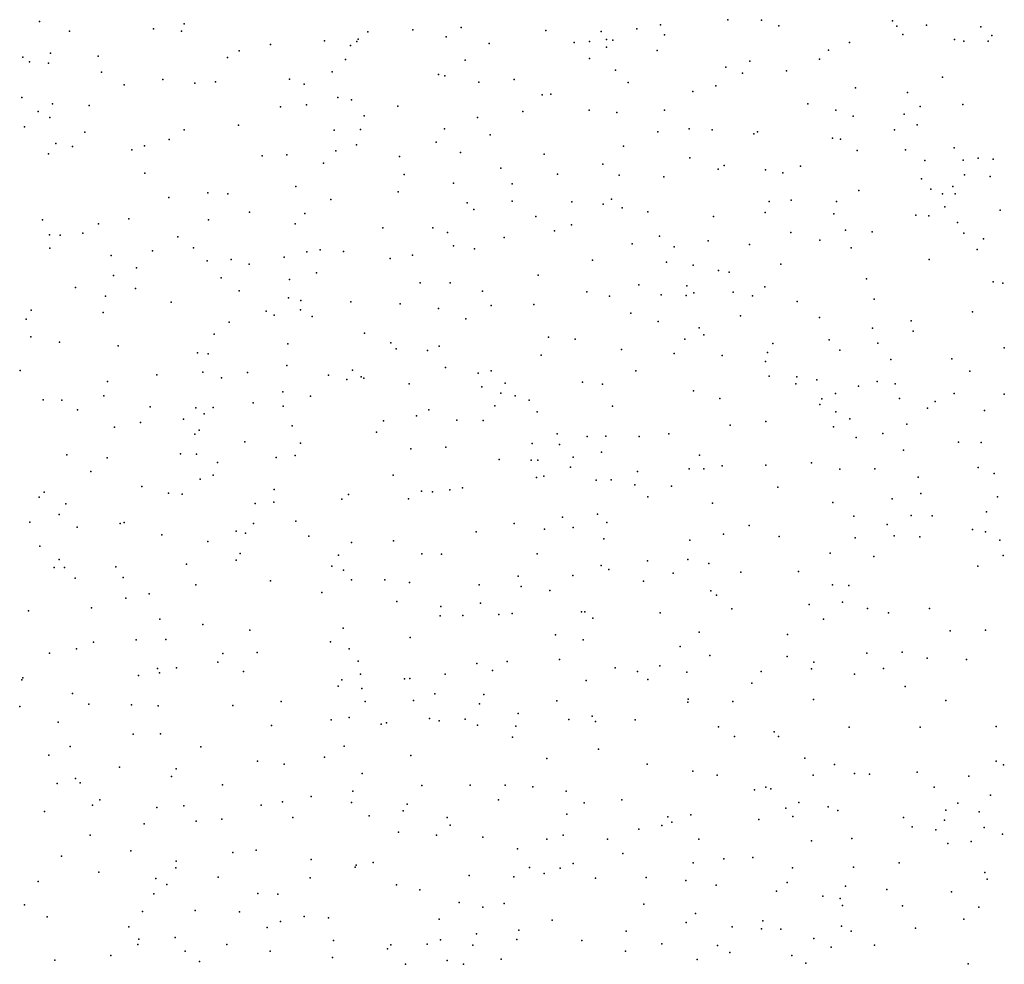
# Model space of a CAD drawing. Units: metres. Extents: x 267488 to 287488, y 8958402 to 8978402.
# Drawn here: x 285895 to 286213, y 8959015 to 8959320 of the extents above; entities that cross this region are included whole.
import ezdxf

# ---------------------------------------------------------------- set-up
doc = ezdxf.new("R2010")
doc.units = ezdxf.units.M
doc.header["$MEASUREMENT"] = 0
doc.layers.add('LIDAR_Model_Key_Point_Mass_Poin', color=7, linetype='Continuous')

msp = doc.modelspace()

# ---------------------------------------------------------------- linework, layer by layer
at = {"layer": 'LIDAR_Model_Key_Point_Mass_Poin'}
for p in [(285901.6, 8959319.37, 106.91), (286124.04, 8959319.93, 98.44), (286134.92, 8959319.81, 98.54), (286177.22, 8959319.56, 96.2), (285911.31, 8959316.19, 106.45), (285938.45, 8959317.02, 105.65), (285947.41, 8959316.17, 105.02), (285948.27, 8959318.57, 105.07), (286007.64, 8959316.01, 103), (286022.18, 8959316.63, 102.11), (286037.83, 8959317.45, 102.11), (286065.14, 8959316.46, 101.05), (286083.09, 8959316.08, 100.13), (286094.62, 8959316.93, 99.63), (286102.23, 8959318.24, 99.62), (286140.49, 8959317.98, 98.53), (286178.56, 8959317.84, 96.54), (286188.18, 8959318.13, 95.56), (286205.71, 8959317.63, 95.01), (285993.67, 8959313.1, 103.41), (286004.06, 8959312.91, 103.08), (286004.5, 8959313.64, 103.03), (286033.02, 8959314.44, 102.02), (286074.33, 8959312.55, 101.07), (286079.34, 8959312.9, 100.46), (286084.81, 8959313.48, 100.55), (286086.87, 8959313.27, 101.04), (286103.52, 8959315.03, 99.56), (286163.31, 8959312.53, 98.58), (286180.55, 8959315.19, 97.01), (286197.25, 8959313.53, 97.16), (286200.2, 8959312.95, 97.04), (286208.08, 8959312.94, 96.52), (286209.28, 8959314.85, 95.1), (285966.12, 8959309.9, 104.59), (285976.26, 8959311.94, 104.09), (286002.04, 8959311.61, 103.56), (286046.89, 8959312.25, 101.7), (286084.82, 8959311.07, 101.09), (286101.21, 8959309.96, 99.99), (286156.55, 8959310.04, 98.6), (285896.23, 8959307.81, 106.49), (285898.39, 8959306.33, 106.57), (285905.13, 8959309.15, 106.58), (285920.48, 8959308.18, 106.05), (285962.37, 8959307.7, 105.03), (286000.45, 8959307.06, 104.02), (286039.08, 8959306.9, 102.6), (286079.29, 8959307.41, 100.93), (286131.06, 8959306.54, 99.95), (286153.56, 8959307.15, 99.14), (285904.44, 8959305.92, 107.09), (285921.61, 8959302.94, 106.05), (285996.09, 8959303.03, 103.97), (286087.69, 8959303.62, 100.53), (286123.35, 8959304.6, 99.53), (286142.94, 8959303.36, 99.08), (285941.46, 8959300.55, 105.93), (285958.47, 8959299.8, 105.09), (285982.36, 8959300.72, 104.5), (286030.54, 8959302.19, 102.52), (286032.52, 8959301.74, 102.55), (286054.98, 8959300.58, 102.06), (286128.72, 8959302.6, 99.67), (286193.41, 8959301.32, 97.64), (285928.9, 8959298.9, 106.08), (285951.72, 8959299.42, 105.43), (285987.07, 8959299.07, 104.59), (286043.51, 8959299.69, 102.55), (286091.8, 8959299.63, 100.56), (286112.64, 8959296.74, 100.46), (286120.07, 8959298.5, 100.04), (286165.25, 8959297.88, 99.04), (285895.9, 8959294.75, 107.08), (285997.95, 8959294.78, 104.06), (286002.38, 8959294.04, 104.03), (286063.99, 8959295.63, 102.54), (286066.81, 8959295.91, 102.08), (286182.05, 8959296.37, 99.07), (285901.11, 8959290.22, 106.62), (285905.73, 8959292.73, 106.49), (285917.57, 8959292.17, 106), (285979.45, 8959291.73, 105.01), (285987.82, 8959292.42, 105.16), (286017.36, 8959291.96, 103.53), (286057.76, 8959290.26, 102.66), (286079.19, 8959290.64, 101.57), (286103.48, 8959290.67, 100.59), (286149.86, 8959292.78, 99.86), (286158.85, 8959290.67, 99.5), (286186.13, 8959291.91, 98.68), (286199.9, 8959292.5, 97.89), (285904.9, 8959288.37, 107.02), (286006.53, 8959288.83, 104.69), (286043.06, 8959288.3, 103), (286088.17, 8959289.95, 101.45), (286164.47, 8959288.74, 99.55), (286180.99, 8959289.42, 99.73), (285896.77, 8959285.35, 106.97), (285948.27, 8959284.34, 106.15), (285965.85, 8959285.8, 105.7), (285996.75, 8959284.19, 104.55), (286005.3, 8959284.46, 104.98), (286032.39, 8959284.65, 103.55), (286111.46, 8959284.65, 101.01), (286118.95, 8959284.31, 100.59), (286177.9, 8959284.35, 99.58), (286185.17, 8959285.9, 98.98), (285916.27, 8959283.58, 106.65), (285943.51, 8959281.16, 106.01), (286047.15, 8959282.72, 103.43), (286101.37, 8959283.66, 101.05), (286132.37, 8959283.04, 100.75), (286133.54, 8959283.68, 100.51), (286157.85, 8959281.67, 100.13), (286160.35, 8959281.32, 100.45), (285906.84, 8959279.93, 106.61), (285912.22, 8959278.95, 106.7), (285931.38, 8959277.88, 106.14), (285935.5, 8959279.16, 106.1), (285997.36, 8959277.54, 105.04), (286003.95, 8959279.49, 104.6), (286029.7, 8959280.32, 103.94), (286090.28, 8959279.02, 101.6), (286165.76, 8959277.64, 100.46), (286181.35, 8959277.84, 99.65), (286197.13, 8959278.53, 98.74), (285904.49, 8959276.62, 107.01), (285973.48, 8959275.88, 105.52), (285981.45, 8959276.22, 105.14), (286017.87, 8959275.71, 104.18), (286037.61, 8959277.04, 103.64), (286064.66, 8959276.5, 102.62), (286111.71, 8959275.24, 101.57), (286187.65, 8959274.43, 99.62), (286200.04, 8959274.54, 99.51), (286204.9, 8959275.23, 99.04), (286209.7, 8959274.82, 99.52), (285993.29, 8959273.57, 104.99), (286050.65, 8959271.9, 103.55), (286083.55, 8959273.21, 102.02), (286120.91, 8959271.64, 101.49), (286122.77, 8959272.76, 101.56), (286136.18, 8959271.44, 100.93), (286147.51, 8959272.59, 101.03), (285935.58, 8959270.28, 106.13), (286019.38, 8959269.93, 104.7), (286069, 8959269.96, 103.13), (286088.87, 8959269.66, 102.53), (286103.35, 8959269.19, 102.05), (286141.73, 8959270.44, 101.05), (286186.55, 8959268.54, 100.48), (286200.42, 8959269.76, 99.55), (286208.76, 8959269.3, 99.55), (285984.38, 8959265.99, 105.5), (286035.38, 8959267.12, 104.13), (286054.33, 8959266.88, 103.57), (286166.29, 8959264.72, 100.95), (286189.58, 8959265.11, 100.21), (286196.68, 8959266.01, 99.46), (285943.36, 8959262.51, 106.69), (285955.96, 8959264.02, 105.99), (285962.45, 8959263.65, 106.05), (285995.66, 8959261.79, 105.12), (286017.5, 8959264.31, 104.59), (286086.37, 8959261.96, 102.69), (286144.44, 8959261.58, 101.61), (286193.34, 8959263.64, 100.57), (286197.42, 8959263.6, 100.01), (286039.75, 8959260.76, 104.05), (286041.92, 8959258.64, 104.08), (286054.33, 8959261.28, 103.45), (286073.57, 8959261.11, 103.08), (286083.67, 8959260.26, 102.55), (286089.88, 8959259.08, 103.13), (286137.38, 8959261.14, 101.59), (286159.11, 8959261.13, 101.16), (286194.09, 8959259.45, 100.09), (286211.97, 8959258.36, 99.06), (285902.52, 8959255.3, 107.03), (285930.44, 8959255.55, 106.63), (285956.14, 8959255.22, 106.04), (285969.46, 8959257.71, 105.74), (285987.32, 8959257.27, 106.05), (286061.9, 8959256.33, 103.57), (286098.13, 8959257.88, 102.52), (286119.41, 8959256.28, 102.1), (286136.06, 8959257.65, 102.12), (286158.22, 8959257.22, 101.54), (286184.78, 8959256.77, 100.5), (286188.97, 8959256.51, 100.5), (285920.59, 8959253.99, 106.56), (285984.19, 8959253.96, 106.07), (286012.52, 8959252.63, 105.04), (286028.68, 8959252.68, 104.51), (286073.44, 8959253.67, 103.59), (286198.24, 8959254.35, 100.04), (285904.83, 8959250.45, 106.65), (285908.29, 8959250.27, 106.54), (285915.54, 8959250.92, 106.49), (285946.23, 8959249.77, 106.11), (286033.37, 8959251.16, 104.63), (286051.77, 8959249.5, 104.41), (286067.94, 8959251.66, 103.5), (286101.87, 8959250.01, 102.66), (286144.36, 8959251.13, 102.15), (286162.03, 8959251.88, 101.59), (286170.64, 8959251.41, 101.45), (286200.27, 8959250.96, 100.04), (286206.61, 8959249.06, 99.41), (285904.94, 8959246.14, 107.06), (285951.31, 8959246.25, 106.07), (286035.38, 8959246.84, 104.55), (286042.09, 8959245.89, 104.93), (286093.03, 8959247.51, 103.07), (286106.6, 8959246.47, 103.07), (286117.6, 8959248.49, 102.55), (286131.03, 8959247.3, 102.05), (286153.71, 8959248.63, 102.06), (286163.83, 8959246.22, 101.51), (286204.56, 8959245.71, 100), (285924.72, 8959243.75, 106.95), (285938.09, 8959245.27, 106.57), (285963.46, 8959242.46, 106.57), (285980.66, 8959243.13, 105.66), (285987.92, 8959244.88, 105.56), (285992.22, 8959245.51, 105.55), (285999.84, 8959244.97, 105.58), (286014.9, 8959242.79, 105.13), (286022.15, 8959243.85, 105.18), (285932.96, 8959239.72, 106.54), (285955.79, 8959242.03, 106.08), (285969.35, 8959240.87, 106.05), (286080.29, 8959242.26, 103.62), (286104.17, 8959241.58, 103.07), (286112.84, 8959240.57, 103.51), (286141.13, 8959240.89, 102.61), (286189.08, 8959242.4, 100.61), (285925.51, 8959237.23, 106.96), (285960.31, 8959236.47, 106.03), (285991.05, 8959238.17, 105.92), (286062.66, 8959237.4, 104.07), (286121.02, 8959238.82, 103.07), (286124.39, 8959238.32, 102.57), (286168.83, 8959236.15, 102.13), (285913.22, 8959233.36, 106.63), (285932.62, 8959233.05, 106.6), (285982.37, 8959236, 106.14), (286024.6, 8959234.89, 105.04), (286034.32, 8959234.84, 105.06), (286095.2, 8959234.22, 103.54), (286110.76, 8959233.89, 103.04), (286135.98, 8959233.55, 103.51), (286209.71, 8959235.22, 100.39), (286212.88, 8959234.76, 99.71), (285922.86, 8959230.58, 106.95), (285966.11, 8959232.26, 106), (285982.05, 8959230.07, 106.03), (286044.75, 8959232.21, 104.67), (286078.48, 8959232.03, 103.96), (286085.78, 8959230.57, 104.07), (286102.41, 8959230.98, 103.61), (286110.54, 8959230.78, 103.48), (286113.02, 8959231.61, 102.98), (286125.72, 8959231.84, 103.08), (286131.96, 8959230.65, 103.05), (285944.16, 8959228.6, 106.55), (285986.02, 8959229.15, 105.56), (286002.22, 8959228.75, 105.55), (286018.11, 8959228.11, 105.52), (286030.49, 8959226.64, 105.05), (286047.52, 8959227.51, 104.97), (286061.27, 8959227.88, 104.41), (286146.35, 8959228.82, 102.45), (286171.33, 8959229.56, 102.07), (285898.88, 8959226.08, 106.73), (285922.09, 8959225.31, 106.58), (285974.82, 8959225.68, 106.49), (285977.43, 8959224.49, 106.15), (285985.89, 8959226.17, 106.22), (285989.63, 8959223.99, 105.91), (286092.66, 8959225.07, 104.03), (286128.06, 8959224.21, 102.95), (286153.64, 8959223.64, 102.57), (286203.06, 8959225.52, 100.55), (285897.21, 8959223.11, 106.83), (285962.89, 8959222.19, 106.55), (286039.35, 8959223.23, 105.18), (286101.49, 8959222.43, 103.58), (286114.74, 8959220.37, 103.55), (286170.7, 8959220.22, 102.51), (286183.21, 8959222.56, 101.55), (285898.72, 8959217.43, 106.67), (285957.99, 8959218.32, 106.56), (286006.62, 8959218.57, 105.51), (286066.01, 8959217.28, 105.47), (286116.26, 8959218.08, 103.55), (286183.93, 8959219.29, 101.95), (285908, 8959215.67, 106.68), (285926.94, 8959214.5, 106.57), (285981.84, 8959215.19, 106.42), (286015.14, 8959215.52, 105.46), (286030.67, 8959214.42, 105.7), (286074.69, 8959216.63, 104.47), (286110.05, 8959216.63, 103.53), (286138.57, 8959215.3, 103.02), (286156.78, 8959216.49, 102.58), (286172.49, 8959215.37, 102.6), (286213.26, 8959213.93, 100.25), (285952.66, 8959212.23, 106.57), (285956.03, 8959211.89, 106.41), (286016.82, 8959213.53, 106.06), (286026.91, 8959213, 105.47), (286063.65, 8959211.49, 104.61), (286089.59, 8959213.39, 104.02), (286106.63, 8959212.1, 104.09), (286122.11, 8959211.42, 103.56), (286136.8, 8959212.4, 103.39), (286160.17, 8959213.17, 103.01), (285981.48, 8959208.12, 106.03), (286032.75, 8959207.56, 105.51), (286136.19, 8959209.51, 103.04), (286176.66, 8959210.14, 101.99), (286196.42, 8959210.32, 101.04), (285895.32, 8959206.58, 107.04), (285939.52, 8959205.19, 106.52), (285954.39, 8959205.98, 106.93), (285968.77, 8959205.96, 106.19), (285994.97, 8959205.08, 106.05), (286002.74, 8959206.65, 105.98), (286005.5, 8959204.54, 106.56), (286043.28, 8959205.72, 104.99), (286047.56, 8959206.49, 105.03), (286094.31, 8959206.5, 104.01), (286137.31, 8959204.75, 103.1), (286146.26, 8959204.54, 103.02), (286202.14, 8959206.33, 100.95), (285923.51, 8959202.99, 106.59), (285960.33, 8959204.19, 106.61), (286000.92, 8959203.67, 106), (286006.37, 8959204.04, 106.16), (286021.05, 8959202.23, 106.06), (286044.45, 8959201.25, 105.02), (286052.03, 8959202.45, 104.97), (286077.07, 8959202.76, 104.55), (286083.5, 8959202.13, 104.36), (286145.93, 8959202.26, 102.92), (286152.74, 8959203.53, 102.9), (286166.2, 8959201.47, 102.56), (286172.29, 8959203, 102.55), (286178.04, 8959202.24, 102.13), (285922.33, 8959198.35, 107.04), (285980.24, 8959199.7, 106.95), (285989.1, 8959198.25, 106.11), (286050.62, 8959199.25, 105.07), (286055.29, 8959198.35, 105.66), (286112.91, 8959199.97, 103.8), (286158.82, 8959199.17, 102.99), (286197.08, 8959199.08, 101.57), (286213.33, 8959198.96, 102.13), (285902.75, 8959197.06, 107.04), (285908.84, 8959196.93, 107.12), (285937.31, 8959194.81, 106.66), (285970.58, 8959196.11, 106.19), (285980.26, 8959195.07, 106.55), (286048.67, 8959195.11, 105.45), (286059.76, 8959196.93, 105.38), (286086.75, 8959195, 104.39), (286121.41, 8959197.47, 103.69), (286153.75, 8959195.56, 103.95), (286154.42, 8959197.4, 103.95), (286179.41, 8959197.56, 102.51), (286191.02, 8959196.57, 102.39), (285913.89, 8959193.84, 106.72), (285952.05, 8959194.5, 106.56), (285954.78, 8959192.57, 107.05), (285957.65, 8959194.55, 106.57), (286023.38, 8959191.89, 106.48), (286027.38, 8959193.81, 106.03), (286062.42, 8959193.15, 105.08), (286158.91, 8959193.2, 103), (286188.52, 8959194.39, 102.11), (286206.89, 8959193.59, 101.99), (285934.18, 8959189.74, 107.04), (285948.12, 8959190.79, 106.54), (285983.18, 8959188.62, 106.19), (286012.68, 8959190.34, 106.01), (286036.41, 8959190.46, 105.53), (286044.89, 8959190.41, 105.16), (286124.77, 8959188.88, 103.71), (286136.3, 8959190.07, 103.55), (286158.18, 8959188.4, 104.05), (286163.42, 8959190.9, 102.98), (286181.83, 8959189.17, 102.54), (285925.85, 8959188.28, 107.71), (285951.78, 8959185.93, 106.61), (285953.12, 8959187.28, 106.6), (286010.42, 8959186.59, 105.73), (286068.81, 8959186.09, 105), (286078.59, 8959185.28, 104.72), (286084.54, 8959185.36, 104.59), (286095.3, 8959185.26, 104.36), (286104.98, 8959186.07, 104.07), (286174.03, 8959186.17, 103.05), (285967.93, 8959183.55, 106.53), (285985.92, 8959183.03, 106.57), (286060.78, 8959182.97, 105.17), (286069.61, 8959182.64, 104.99), (286165.43, 8959184.94, 103.02), (286198.49, 8959183.43, 102.06), (286205.82, 8959183.31, 102.05), (285910.38, 8959179.3, 107.02), (285947.17, 8959179.6, 106.42), (285952.34, 8959179.56, 106.57), (285984.16, 8959179.1, 106.13), (286021.57, 8959181.27, 105.93), (286032.89, 8959181.76, 105.5), (286083.21, 8959180.12, 104.72), (286114.85, 8959179.24, 104.06), (286180.77, 8959180.86, 102.62), (285923.45, 8959178.33, 106.97), (285959.11, 8959176.87, 106.47), (285978.05, 8959178.45, 106.65), (286050.09, 8959177.83, 105.27), (286060.4, 8959177.57, 105.23), (286062.62, 8959177.56, 105.5), (286074.02, 8959178.59, 104.95), (286122.14, 8959175.7, 104), (286136.24, 8959175.92, 103.69), (286151.05, 8959176.73, 103.54), (285918.18, 8959173.96, 107.65), (285957.69, 8959172.7, 106.44), (286015.89, 8959172.75, 106.06), (286073.2, 8959175.28, 105.01), (286094.83, 8959173.93, 104.59), (286111.49, 8959174.76, 104.2), (286116.2, 8959174.83, 104.11), (286160.21, 8959174.66, 103.55), (286171.53, 8959174.81, 103.62), (286204.86, 8959175.21, 102.57), (286210.05, 8959173.27, 103.19), (285953.45, 8959171.42, 107.04), (286062.12, 8959172.02, 105.12), (286064.58, 8959172.4, 105.18), (286081.41, 8959171.13, 105.01), (286086.24, 8959171.22, 104.73), (286093.89, 8959169.56, 104.73), (286185.48, 8959172.09, 103.17), (285903.08, 8959167.19, 107.05), (285934.62, 8959169.07, 106.62), (285943.29, 8959166.89, 106.55), (285947.68, 8959166.59, 106.54), (285977.41, 8959168.07, 106.63), (286001.37, 8959166.5, 106.05), (286024.98, 8959167.59, 105.69), (286028.52, 8959167.32, 105.7), (286034.2, 8959168, 105.6), (286038.24, 8959168.68, 105.53), (286105.8, 8959169.17, 104.41), (286140.19, 8959168.88, 104.07), (286186.35, 8959166.82, 103.05), (285901.45, 8959165.63, 107.09), (285910.03, 8959163.51, 107.06), (285971.25, 8959163.59, 106.53), (285977.27, 8959163.97, 106.09), (285999.31, 8959164.99, 106.02), (286020.81, 8959165.07, 105.84), (286098.17, 8959165.71, 104.62), (286119.03, 8959163.65, 104.19), (286157.87, 8959163.89, 104.1), (286177.13, 8959165.08, 103.07), (286211.08, 8959165.72, 102.53), (285907.91, 8959160.06, 107), (286081.9, 8959160.17, 105.71), (286207.53, 8959160.83, 102.56), (285898.4, 8959157.56, 107.05), (285927.6, 8959157.1, 107.09), (285928.92, 8959157.41, 106.73), (285970.71, 8959157.12, 107.05), (285984.37, 8959157.9, 106.16), (286054.94, 8959157.11, 105.64), (286070.6, 8959159.13, 105.16), (286084.85, 8959157.45, 105.07), (286164.72, 8959159.51, 103.55), (286175.53, 8959156.76, 103.57), (286183.27, 8959159.7, 103.04), (286190, 8959159.56, 102.96), (285913.72, 8959155.97, 107.75), (285941.1, 8959153.45, 106.87), (285965.1, 8959154.67, 107.05), (285968.11, 8959154, 107.1), (286042.66, 8959154.38, 105.54), (286064.71, 8959155.3, 106.2), (286073.99, 8959155.78, 105.51), (286122.58, 8959153.68, 104.55), (286130.92, 8959156.51, 104.15), (286203.02, 8959155.2, 103.12), (286207.22, 8959154.41, 103.57), (285955.99, 8959151.27, 106.52), (285988.55, 8959153.07, 106.55), (286002.41, 8959150.97, 106.07), (286015.98, 8959151.52, 106.09), (286083.92, 8959152.15, 105.04), (286111.74, 8959151.74, 104.6), (286140.62, 8959152.92, 104.06), (286165.15, 8959152.45, 103.6), (286177.73, 8959153.12, 103.41), (286186, 8959152.82, 103.6), (286211.93, 8959151.69, 103), (285901.64, 8959149.81, 107.01), (285966.44, 8959147.37, 106.46), (286025.09, 8959147.32, 106), (286031.42, 8959147.18, 105.59), (286062.36, 8959147.34, 105.57), (286157.11, 8959147.54, 104.09), (285907.94, 8959145.52, 107.06), (285949.1, 8959143.93, 106.55), (285965.13, 8959145.25, 106.6), (285998.21, 8959146.9, 106.16), (286098.02, 8959145.03, 105.54), (286111.1, 8959145.43, 105.02), (286117.84, 8959144.18, 104.95), (286171.16, 8959146.45, 103.58), (286212.94, 8959146.75, 103.02), (285906.3, 8959142.86, 107.59), (285909.62, 8959142.86, 107.57), (285926.27, 8959143.13, 106.95), (285996.06, 8959143.33, 107.02), (285999.79, 8959142.02, 106.94), (286083.07, 8959143.55, 105.42), (286085.56, 8959142.25, 105.09), (286106.3, 8959141.09, 105.64), (286128.24, 8959141.34, 104.5), (286146.85, 8959141.57, 104.42), (286204.74, 8959143.31, 103.55), (285913.06, 8959139.42, 107.02), (285928.63, 8959139.67, 107.03), (285976.23, 8959138.56, 106.44), (286002.41, 8959138.91, 106.5), (286013.2, 8959138.9, 106.1), (286021.09, 8959138.01, 106.07), (286056.22, 8959140.06, 105.44), (286073.94, 8959140.3, 106.08), (286096.77, 8959138.51, 105.05), (285936.96, 8959134.43, 106.68), (285952.07, 8959137.33, 106.55), (285992.77, 8959134.8, 106.56), (286043.61, 8959137.25, 105.58), (286057.17, 8959136.78, 105.69), (286066.51, 8959135.5, 105.18), (286118.53, 8959135.38, 104.52), (286157.84, 8959137.24, 104.02), (286163.06, 8959137.11, 104.04), (285929.49, 8959132.98, 107.07), (286017.02, 8959131.91, 106.63), (286044.08, 8959131.32, 106.19), (286120.33, 8959133.94, 104.57), (286161.01, 8959131.7, 104.62), (285897.99, 8959128.86, 107.5), (285918.35, 8959129.82, 106.71), (286031.21, 8959130.27, 106.09), (286054.32, 8959128.05, 105.66), (286076.71, 8959128.51, 105.53), (286077.83, 8959128.53, 105.14), (286102.14, 8959128.24, 105.05), (286125.33, 8959129.54, 104.51), (286150.3, 8959130.97, 104.09), (286169.09, 8959129.68, 104.14), (286175.88, 8959128.24, 104.05), (286189.21, 8959129.6, 103.55), (285940.5, 8959126.22, 106.64), (286031.04, 8959127.31, 105.6), (286038.36, 8959127.41, 106.06), (286050.03, 8959127.71, 105.64), (286080.42, 8959126.49, 105.03), (286154.95, 8959126.23, 104.14), (285954.3, 8959124.46, 107.14), (285969.5, 8959122.65, 106.55), (285999.69, 8959123.33, 106.04), (286114.7, 8959121.94, 104.93), (286195.88, 8959122.47, 103.92), (286207.23, 8959122.6, 103.6), (285919.06, 8959118.72, 107.1), (285932.83, 8959119.54, 107.06), (285942.37, 8959119.67, 106.62), (285995.56, 8959118.82, 106.54), (286021.3, 8959120.29, 106.01), (286068.36, 8959121.08, 106.61), (286077.29, 8959119.51, 105.02), (286143.23, 8959121.2, 104.49), (285904.82, 8959115.2, 106.88), (285913.49, 8959116.56, 107.1), (285971.9, 8959115.37, 106.92), (286001.65, 8959116.57, 106.55), (286108.56, 8959117.37, 105.01), (286168.91, 8959115.24, 104.5), (286180.36, 8959115.48, 104.05), (285959.17, 8959112.31, 106.56), (285960.86, 8959115.1, 106.55), (286004.57, 8959112.64, 106.03), (286052.65, 8959112.46, 105.59), (286069.59, 8959113.11, 105.36), (286118.21, 8959114.43, 104.69), (286143.15, 8959114.08, 105.07), (286151.8, 8959112.27, 105.17), (286188.44, 8959113.63, 104.09), (286201.1, 8959113.14, 103.73), (285939.68, 8959110.23, 107.09), (285940.4, 8959108.84, 106.95), (285945.79, 8959110.48, 106.51), (285967.48, 8959109.25, 106.58), (286042.9, 8959111.86, 106.08), (286047.93, 8959109.58, 105.6), (286087.6, 8959110.43, 105.05), (286094.8, 8959109.27, 105.58), (286102.01, 8959111.13, 105.17), (286110.71, 8959109.11, 105.47), (286134.71, 8959109.27, 104.61), (286151.04, 8959110.09, 104.99), (286174.32, 8959110.24, 104.05), (285895.81, 8959106.64, 107.15), (285896.2, 8959107.28, 107.15), (285933.6, 8959107.99, 106.67), (285999.3, 8959106.58, 106.16), (286005.3, 8959108.47, 106.03), (286019.52, 8959106.86, 105.96), (286021.19, 8959107.05, 106.02), (286032.69, 8959108.37, 106.07), (286078.19, 8959106.33, 105.55), (286098.18, 8959106.67, 105.03), (286164.89, 8959108.41, 104.09), (285998.06, 8959104.5, 106.45), (286005.72, 8959103.77, 106.04), (286131.7, 8959105.53, 104.47), (286181.33, 8959104.42, 103.96), (285912.22, 8959102.17, 107.05), (285979.69, 8959099.58, 106.44), (286006.82, 8959099.56, 106.57), (286022.45, 8959099.93, 106.05), (286029.35, 8959102.04, 106.55), (286045.11, 8959101.81, 105.97), (286068.73, 8959099.82, 105.42), (286111.1, 8959099.37, 105.04), (286111.18, 8959100.37, 105.04), (286125.56, 8959099.61, 105.13), (286151.71, 8959100.24, 104.45), (286194.44, 8959099.9, 104.05), (285895.17, 8959098.02, 107.02), (285917.56, 8959098.71, 106.59), (285931.34, 8959098.51, 106.98), (285939.95, 8959098.17, 106.65), (285964.02, 8959098.25, 106.55), (286043.79, 8959098.82, 105.58), (285995.82, 8959093.63, 106.19), (286001.6, 8959094.4, 106.55), (286027.63, 8959094.13, 105.87), (286030.68, 8959093.39, 106.08), (286039.17, 8959093.88, 105.46), (286056.22, 8959095.72, 105.57), (286072.58, 8959093.78, 105.48), (286080.18, 8959094.86, 105.99), (286081.23, 8959093.17, 105.56), (286094.04, 8959093.69, 105.05), (285907.63, 8959092.86, 106.72), (285976.59, 8959091.79, 106.5), (286011.98, 8959092.26, 106.08), (286013.72, 8959092.69, 106.03), (286043.06, 8959091.98, 105.94), (286055.45, 8959091.61, 105.93), (286121.02, 8959091.35, 104.96), (286138.95, 8959089.74, 104.58), (286163.21, 8959091.28, 104.45), (286186.13, 8959091.29, 104.53), (286210.75, 8959091.5, 103.64), (285931.86, 8959089.01, 107.05), (285940.64, 8959089.12, 107.07), (286054.41, 8959088.07, 105.58), (286126.2, 8959088.22, 104.64), (286140.35, 8959088.29, 104.55), (285911.45, 8959085.07, 107.24), (285953.71, 8959084.98, 106.57), (286000.03, 8959085.16, 106.1), (286082.24, 8959084.23, 105.49), (285904.59, 8959082.22, 107.07), (285972, 8959080.32, 106.42), (285993.66, 8959081.62, 106.06), (286021.57, 8959082.11, 105.99), (286065.5, 8959081.14, 105.55), (286148.86, 8959081.23, 105.04), (286210.69, 8959080.29, 104.01), (285927.47, 8959078.36, 106.98), (285945.74, 8959077.79, 106.57), (285980.68, 8959079.38, 106.2), (286097.91, 8959079.31, 105.08), (286112.72, 8959077.03, 105.04), (286158.48, 8959079.2, 104.49), (286213.05, 8959079.09, 104.15), (285913.16, 8959074.74, 106.72), (285944.24, 8959075.3, 107.07), (286005.84, 8959076.34, 105.99), (286120.57, 8959075.76, 104.58), (286151.6, 8959075.75, 104.55), (286164.92, 8959076.35, 104.53), (286169.79, 8959076.07, 104.63), (286185.22, 8959076.73, 104.06), (286201.83, 8959075.43, 103.91), (285907.32, 8959073.08, 107.01), (285914.69, 8959073.29, 107.04), (285960.69, 8959072.61, 106.56), (286002.8, 8959070.63, 106.42), (286025.15, 8959072.46, 106.22), (286040.72, 8959072.56, 105.52), (286052.07, 8959072.5, 105.55), (286060.96, 8959071.96, 105.54), (286071.77, 8959070.66, 105.19), (286132.56, 8959071.07, 104.5), (286136.31, 8959071.94, 104.5), (286137.87, 8959071.41, 104.5), (286190.64, 8959071.93, 104.05), (285921.05, 8959067.81, 106.61), (285989.35, 8959068.92, 106.07), (286049.89, 8959067.76, 105.55), (286089.77, 8959067.77, 105.39), (286208.86, 8959069.29, 104.06), (285918.74, 8959066.11, 107.02), (285939.53, 8959065.33, 107.04), (285948.18, 8959065.83, 106.55), (285973.15, 8959066.1, 106.59), (285980.13, 8959067.2, 106.56), (286002.39, 8959066.94, 106.03), (286019.1, 8959064.28, 105.65), (286020.35, 8959066.37, 105.65), (286077.58, 8959066.84, 105.08), (286142.78, 8959065.11, 105.06), (286146.98, 8959066.92, 104.4), (286156.36, 8959065.52, 104.64), (286159.58, 8959064.4, 104.66), (286194.44, 8959064.51, 104.09), (286198.26, 8959066.73, 104.77), (285903.2, 8959063.99, 107.16), (285960.54, 8959061.61, 106.62), (285983.46, 8959062.08, 107.22), (286008.11, 8959062.67, 105.66), (286033.29, 8959062.06, 106.05), (286071.99, 8959063.19, 105.56), (286104.63, 8959062.26, 105.04), (286112.08, 8959062.96, 105.06), (286134.01, 8959061.45, 105.95), (286145.02, 8959062.4, 104.61), (286180.79, 8959062.06, 104.13), (286194.04, 8959061.27, 103.99), (286205.18, 8959063.9, 104.69), (285935.43, 8959060.03, 106.57), (285952.23, 8959060.95, 106.59), (286034.32, 8959059.64, 105.42), (286095.26, 8959058.37, 105.14), (286102.65, 8959059.56, 104.68), (286105.95, 8959060.62, 104.65), (286183.58, 8959059.06, 104.17), (286191.18, 8959058.12, 104.46), (286206.86, 8959058.83, 103.9), (285917.9, 8959056.39, 107.05), (286017.59, 8959057.32, 106.01), (286029.87, 8959056.39, 105.46), (286044.79, 8959055.69, 105.61), (286065.51, 8959055.09, 105.06), (286070.79, 8959056.42, 105.08), (286085.15, 8959055.13, 104.99), (286114.58, 8959055.05, 104.62), (286164.03, 8959055.33, 104.15), (286212.72, 8959056.71, 103.69), (286056.03, 8959051.93, 105.17), (286151.06, 8959054.57, 104.51), (286195.13, 8959053.67, 104.1), (286202.66, 8959054.33, 103.92), (285908.65, 8959049.55, 107.18), (285931.11, 8959051.27, 106.56), (285964.05, 8959050.75, 106.1), (285971.58, 8959051.51, 106.46), (285989.31, 8959048.54, 105.88), (286090.04, 8959050.45, 105.03), (286122.65, 8959048.76, 104.51), (286132.09, 8959049.14, 104.58), (285945.6, 8959045.83, 106.4), (285945.7, 8959047.99, 106.42), (286003.53, 8959046.07, 105.46), (286003.92, 8959046.73, 105.43), (286009.41, 8959047.52, 105.55), (286059.93, 8959045.98, 105.55), (286069.81, 8959045.7, 105.67), (286074.01, 8959047.19, 105.5), (286112.8, 8959047.48, 104.89), (286144.88, 8959045.87, 104.17), (286164.55, 8959046.01, 104.59), (286179.36, 8959047.4, 104.04), (285920.73, 8959044.47, 106.67), (285939.18, 8959042.33, 106.51), (285959.33, 8959042.8, 106.06), (285989.08, 8959042.62, 105.94), (286040.4, 8959043.34, 105.1), (286054.8, 8959042.91, 105.01), (286064.6, 8959043.95, 104.98), (286081.25, 8959042.54, 105.05), (286097.56, 8959042.73, 104.55), (286207.05, 8959044.31, 104), (286207.8, 8959042.12, 103.69), (285901.17, 8959041.36, 107.01), (285942.71, 8959040.48, 107.07), (286016.94, 8959040.3, 105.25), (286110.4, 8959041.7, 104.45), (286120.21, 8959040.21, 104.55), (286143.16, 8959041.04, 104.19), (286162.06, 8959039.94, 104.63), (286175.39, 8959038.81, 104.66), (285938.51, 8959037.4, 106.61), (285972.13, 8959037.53, 105.68), (285978.58, 8959037.36, 105.6), (286024.52, 8959038.73, 105.03), (286139.75, 8959038.26, 104.49), (286154.68, 8959036.63, 104.04), (286160.3, 8959035.92, 104.47), (286196.26, 8959038.12, 104.17), (285896.7, 8959033.87, 106.66), (286037.13, 8959034.62, 105.67), (286044.86, 8959033.09, 105.07), (286051.67, 8959034.25, 105.1), (286096.89, 8959034.07, 104.52), (286161.09, 8959033.63, 104.11), (286180.38, 8959033.55, 104.07), (286205.09, 8959033.14, 104.46), (285904.01, 8959029.96, 106.55), (285934.85, 8959031.69, 106.07), (285951.89, 8959032.06, 106.01), (285966.18, 8959031.59, 106.04), (285987.13, 8959030.09, 105.52), (285994.91, 8959029.72, 105.12), (286113.55, 8959031.1, 104.98), (285930.42, 8959026.8, 106.54), (285975.13, 8959026.55, 105.54), (285979.49, 8959028.45, 106.14), (286030.73, 8959029.21, 106.29), (286067.22, 8959028.92, 104.55), (286110.53, 8959028.2, 104.56), (286125.42, 8959026.74, 104.45), (286134.87, 8959026.11, 104.56), (286135.28, 8959028.67, 104.07), (286160.73, 8959026.98, 104.53), (286184.66, 8959026.29, 103.66), (286200.25, 8959029.25, 103.96), (285945.43, 8959023.29, 105.96), (286042.83, 8959024.51, 104.96), (286056.49, 8959025.72, 104.68), (286091.18, 8959025.36, 104.58), (286141.15, 8959025.97, 104.63), (286151.73, 8959022.98, 104.03), (286163.84, 8959025.32, 104.02), (285933.35, 8959021.1, 106.14), (285933.68, 8959022.75, 106.12), (285962.06, 8959021.03, 105.56), (285996.56, 8959022.38, 105.36), (286015.08, 8959020.93, 104.57), (286026.89, 8959021.15, 104.53), (286031.15, 8959022.56, 105.05), (286041.64, 8959020.83, 104.55), (286055.79, 8959022.7, 104.65), (286076.77, 8959022.38, 104.54), (286102.62, 8959021.31, 104.59), (286120.63, 8959020.76, 104.05), (286157.38, 8959020.2, 103.93), (286171.39, 8959020.83, 103.63), (285924.58, 8959017.53, 106.21), (285948.61, 8959018.85, 106.02), (285976.06, 8959018.94, 105.04), (285996.29, 8959016.86, 104.14), (286013.98, 8959019.62, 104.55), (286090.96, 8959018.86, 104.56), (286124.59, 8959018.44, 104.01), (286144.62, 8959017.53, 103.75), (285906.49, 8959015.95, 106.97), (285953.27, 8959015.56, 105.5), (286019.85, 8959014.68, 104.57), (286033.29, 8959015.88, 104.2), (286038.6, 8959014.65, 104.54), (286050.73, 8959016.28, 104.59), (286114.13, 8959016.23, 104.11), (286149.19, 8959015.02, 104.05), (286201.61, 8959014.8, 103.91)]:
    msp.add_point(p, dxfattribs=at)

doc.saveas('drawing.dxf')
